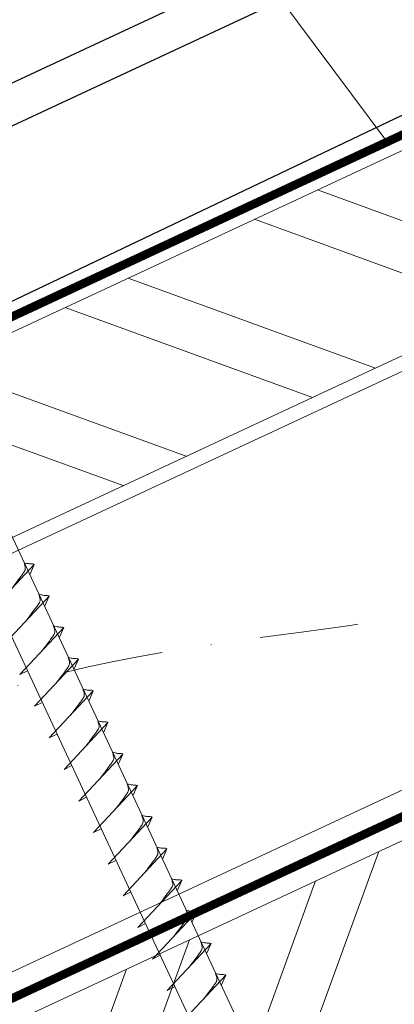
# Model space of a CAD drawing. Units: millimetres. Extents: x -19674 to 50359, y 0 to 4832.
# Drawn here: x 46093 to 46141, y 317 to 444 of the extents above; entities that cross this region are included whole.
import ezdxf

# ---------------------------------------------------------------- set-up
doc = ezdxf.new("R2010")
doc.units = ezdxf.units.MM
doc.linetypes.add('STRICHPUNKT', pattern=[25.4, 12.7, -6.35, 0, -6.35])
doc.linetypes.add('Trennlage', pattern=[30, 12, -18])
for name, color, linetype, lineweight, true_color in [('01_PREFA-Dachprodukt', 12, 'Continuous', 25, 0xe1000f), ('02_Nägel', 11, 'Continuous', 15, 0xff7f7f), ('02_Zubehör_sonstiges', 11, 'Continuous', 25, 0xff7f7f), ('04_Trennlage', 251, 'Continuous', 25, 0x505f69), ('04_Trennlage_Linie', 251, 'Continuous', 0, 0x505f69), ('04_Unterdach', 251, 'Continuous', 25, 0x505f69), ('04_Unterdach_Linie', 251, 'Continuous', 0, 0x505f69), ('06_Holz', 252, 'Continuous', 15, 0x8296a0), ('06_Holzschfraffur', 254, 'Continuous', 13, 0xdce6eb), ('08_Bemassung', 251, 'Continuous', 5, 0x505f69), ('09_Luft', 252, 'Continuous', 5, 0x8296a0)]:
    doc.layers.add(name, color=color, linetype=linetype, lineweight=lineweight, true_color=true_color)

msp = doc.modelspace()

# ---------------------------------------------------------------- hatches: boundary and pattern name
at = {"layer": '06_Holzschfraffur'}
h = msp.add_hatch(dxfattribs=at)
h.set_pattern_fill('ANSI32', color=256, scale=2, angle=295, style=0)
h.set_pattern_definition([(340, (38979.709, -2610.503), (6.515484, 17.901144), []), (340, (38983.504, -2618.642), (6.515484, 17.901144), [])])
h.paths.add_polyline_path([(46035.391, 377.709), (46045.534, 355.958), (46195.075, 425.69), (46184.932, 447.441)])
h = msp.add_hatch(dxfattribs=at)
h.set_pattern_fill('ANSI32', color=256, scale=2, angle=25, style=0)
h.set_pattern_definition([(70, (38865.034, -2753.06), (-17.901144, 6.515484), []), (70, (38873.172, -2749.265), (-17.901144, 6.515484), [])])
h.paths.add_polyline_path([(46229.94, 352.865), (46219.798, 374.616), (46070.257, 304.884), (46080.4, 283.133)])

# ---------------------------------------------------------------- linework, layer by layer
at = {"layer": '01_PREFA-Dachprodukt', "elevation": 0}
msp.add_lwpolyline([(46160.746, 448.591), (46184.765, 454.531, -0.3499801), (46185.759, 454.01), (46185.832, 453.843, -0.4142136), (46185.371, 452.657), (46017.503, 372.615), (46017.503, 372.615)], format="xyb", dxfattribs=at)
at = {"layer": '02_Nägel'}
for p, q in [((46088.962, 367.964, 24.375), (46094.629, 374.031, 24.375)), ((46094.629, 374.031, 24.375), (46094.039, 372.694, 24.375)), ((46090.864, 363.885, 24.375), (46096.531, 369.953, 24.375)), ((46096.531, 369.953, 24.375), (46095.941, 368.615, 24.375)), ((46092.766, 359.807, 24.375), (46098.433, 365.875, 24.375)), ((46098.433, 365.875, 24.375), (46097.843, 364.537, 24.375)), ((46094.668, 355.729, 24.375), (46100.334, 361.796, 24.375)), ((46100.334, 361.796, 24.375), (46099.745, 360.458, 24.375)), ((46092.766, 359.807, 24.375), (46093.751, 360.299, 24.375)), ((46096.57, 351.65, 24.375), (46102.236, 357.718, 24.375)), ((46102.236, 357.718, 24.375), (46101.646, 356.38, 24.375)), ((46094.668, 355.729, 24.375), (46095.652, 356.22, 24.375)), ((46098.471, 347.572, 24.375), (46104.138, 353.64, 24.375)), ((46104.138, 353.64, 24.375), (46103.548, 352.302, 24.375)), ((46096.57, 351.65, 24.375), (46097.554, 352.142, 24.375)), ((46100.373, 343.494, 24.375), (46106.04, 349.561, 24.375)), ((46106.04, 349.561, 24.375), (46105.45, 348.223, 24.375)), ((46098.471, 347.572, 24.375), (46099.456, 348.063, 24.375)), ((46102.275, 339.415, 24.375), (46107.942, 345.483, 24.375)), ((46107.942, 345.483, 24.375), (46107.352, 344.145, 24.375)), ((46100.373, 343.494, 24.375), (46101.358, 343.985, 24.375)), ((46104.177, 335.337, 24.375), (46109.843, 341.404, 24.375)), ((46109.843, 341.404, 24.375), (46109.254, 340.067, 24.375)), ((46102.275, 339.415, 24.375), (46103.26, 339.907, 24.375)), ((46106.079, 331.258, 24.375), (46111.745, 337.326, 24.375)), ((46111.745, 337.326, 24.375), (46111.155, 335.988, 24.375)), ((46104.177, 335.337, 24.375), (46105.161, 335.828, 24.375)), ((46107.98, 327.18, 24.375), (46113.647, 333.248, 24.375)), ((46113.647, 333.248, 24.375), (46113.057, 331.91, 24.375)), ((46106.079, 331.258, 24.375), (46107.063, 331.75, 24.375)), ((46109.882, 323.102, 24.375), (46115.549, 329.169, 24.375)), ((46115.549, 329.169, 24.375), (46114.959, 327.831, 24.375)), ((46107.98, 327.18, 24.375), (46108.965, 327.671, 24.375)), ((46111.784, 319.023, 24.375), (46117.451, 325.091, 24.375)), ((46117.451, 325.091, 24.375), (46116.861, 323.753, 24.375)), ((46109.882, 323.102, 24.375), (46110.867, 323.593, 24.375)), ((46113.686, 314.945, 24.375), (46119.352, 321.012, 24.375)), ((46119.352, 321.012, 24.375), (46118.762, 319.675, 24.375)), ((46111.784, 319.023, 24.375), (46112.768, 319.515, 24.375))]:
    msp.add_line(p, q, dxfattribs=at)
at = {"layer": '02_Nägel', "elevation": 24.375}
msp.add_lwpolyline([(46069.349, 407.304), (46072.656, 405.536), (46158.447, 221.556), (46165.166, 213.655), (46163.432, 223.88), (46077.641, 407.861), (46078.412, 411.53)], dxfattribs=at)
at = {"layer": '02_Nägel', "ltscale": 5}
for points, knots in [([(46091.772, 370.973, 24.375), (46091.935, 371.187, 24.375), (46092.325, 371.702, 24.375), (46092.827, 372.361, 24.375), (46093.238, 372.949, 24.375), (46093.513, 373.357, 24.375), (46093.442, 373.824, 24.375), (46093.361, 374.091, 24.375), (46093.312, 374.252, 24.375)], [0, 0, 0, 0, 0.8071321, 1.941076, 2.4685481, 2.9946046, 3.3254251, 3.8360041, 3.8360041, 3.8360041, 3.8360041]), ([(46094.629, 374.031, 24.375), (46094.605, 374.044, 24.375), (46094.444, 374.128, 24.375), (46094.101, 374.084, 24.375), (46093.691, 374.163, 24.375), (46093.431, 374.225, 24.375), (46093.312, 374.252, 24.375)], [0, 0, 0, 0, 0.0822026, 0.5393739, 0.9765786, 1.3405073, 1.3405073, 1.3405073, 1.3405073]), ([(46093.674, 366.894, 24.375), (46093.836, 367.108, 24.375), (46094.227, 367.624, 24.375), (46094.729, 368.282, 24.375), (46095.14, 368.871, 24.375), (46095.414, 369.278, 24.375), (46095.344, 369.746, 24.375), (46095.263, 370.012, 24.375), (46095.214, 370.174, 24.375)], [0, 0, 0, 0, 0.8071321, 1.941076, 2.4685481, 2.9946046, 3.3254251, 3.8360041, 3.8360041, 3.8360041, 3.8360041]), ([(46096.531, 369.953, 24.375), (46096.506, 369.966, 24.375), (46096.346, 370.05, 24.375), (46096.003, 370.005, 24.375), (46095.593, 370.085, 24.375), (46095.332, 370.146, 24.375), (46095.214, 370.174, 24.375)], [0, 0, 0, 0, 0.0822026, 0.5393739, 0.9765786, 1.3405073, 1.3405073, 1.3405073, 1.3405073]), ([(46095.576, 362.816, 24.375), (46095.738, 363.03, 24.375), (46096.128, 363.545, 24.375), (46096.631, 364.204, 24.375), (46097.042, 364.792, 24.375), (46097.316, 365.2, 24.375), (46097.246, 365.667, 24.375), (46097.165, 365.934, 24.375), (46097.116, 366.096, 24.375)], [0, 0, 0, 0, 0.8071321, 1.941076, 2.4685481, 2.9946046, 3.3254251, 3.8360041, 3.8360041, 3.8360041, 3.8360041]), ([(46098.433, 365.875, 24.375), (46098.408, 365.887, 24.375), (46098.248, 365.971, 24.375), (46097.904, 365.927, 24.375), (46097.494, 366.007, 24.375), (46097.234, 366.068, 24.375), (46097.116, 366.096, 24.375)], [0, 0, 0, 0, 0.0822026, 0.5393739, 0.9765786, 1.3405073, 1.3405073, 1.3405073, 1.3405073]), ([(46097.478, 358.737, 24.375), (46097.64, 358.952, 24.375), (46098.03, 359.467, 24.375), (46098.533, 360.125, 24.375), (46098.943, 360.714, 24.375), (46099.218, 361.122, 24.375), (46099.148, 361.589, 24.375), (46099.067, 361.855, 24.375), (46099.018, 362.017, 24.375)], [0, 0, 0, 0, 0.8071321, 1.941076, 2.4685481, 2.9946046, 3.3254251, 3.8360041, 3.8360041, 3.8360041, 3.8360041]), ([(46100.334, 361.796, 24.375), (46100.31, 361.809, 24.375), (46100.15, 361.893, 24.375), (46099.806, 361.849, 24.375), (46099.396, 361.928, 24.375), (46099.136, 361.989, 24.375), (46099.018, 362.017, 24.375)], [0, 0, 0, 0, 0.0822026, 0.5393739, 0.9765786, 1.3405073, 1.3405073, 1.3405073, 1.3405073]), ([(46099.379, 354.659, 24.375), (46099.542, 354.873, 24.375), (46099.932, 355.388, 24.375), (46100.434, 356.047, 24.375), (46100.845, 356.636, 24.375), (46101.12, 357.043, 24.375), (46101.049, 357.511, 24.375), (46100.969, 357.777, 24.375), (46100.92, 357.939, 24.375)], [0, 0, 0, 0, 0.8071321, 1.941076, 2.4685481, 2.9946046, 3.3254251, 3.8360041, 3.8360041, 3.8360041, 3.8360041]), ([(46102.236, 357.718, 24.375), (46102.212, 357.731, 24.375), (46102.052, 357.815, 24.375), (46101.708, 357.77, 24.375), (46101.298, 357.85, 24.375), (46101.038, 357.911, 24.375), (46100.92, 357.939, 24.375)], [0, 0, 0, 0, 0.0822026, 0.5393739, 0.9765786, 1.3405073, 1.3405073, 1.3405073, 1.3405073]), ([(46101.281, 350.581, 24.375), (46101.443, 350.795, 24.375), (46101.834, 351.31, 24.375), (46102.336, 351.969, 24.375), (46102.747, 352.557, 24.375), (46103.021, 352.965, 24.375), (46102.951, 353.432, 24.375), (46102.87, 353.699, 24.375), (46102.821, 353.86, 24.375)], [0, 0, 0, 0, 0.8071321, 1.941076, 2.4685481, 2.9946046, 3.3254251, 3.8360041, 3.8360041, 3.8360041, 3.8360041]), ([(46104.138, 353.64, 24.375), (46104.114, 353.652, 24.375), (46103.953, 353.736, 24.375), (46103.61, 353.692, 24.375), (46103.2, 353.771, 24.375), (46102.94, 353.833, 24.375), (46102.821, 353.86, 24.375)], [0, 0, 0, 0, 0.0822026, 0.5393739, 0.9765786, 1.3405073, 1.3405073, 1.3405073, 1.3405073]), ([(46103.183, 346.502, 24.375), (46103.345, 346.716, 24.375), (46103.735, 347.232, 24.375), (46104.238, 347.89, 24.375), (46104.649, 348.479, 24.375), (46104.923, 348.887, 24.375), (46104.853, 349.354, 24.375), (46104.772, 349.62, 24.375), (46104.723, 349.782, 24.375)], [0, 0, 0, 0, 0.8071321, 1.941076, 2.4685481, 2.9946046, 3.3254251, 3.8360041, 3.8360041, 3.8360041, 3.8360041]), ([(46106.04, 349.561, 24.375), (46106.015, 349.574, 24.375), (46105.855, 349.658, 24.375), (46105.511, 349.613, 24.375), (46105.102, 349.693, 24.375), (46104.841, 349.754, 24.375), (46104.723, 349.782, 24.375)], [0, 0, 0, 0, 0.0822026, 0.5393739, 0.9765786, 1.3405073, 1.3405073, 1.3405073, 1.3405073]), ([(46105.085, 342.424, 24.375), (46105.247, 342.638, 24.375), (46105.637, 343.153, 24.375), (46106.14, 343.812, 24.375), (46106.55, 344.4, 24.375), (46106.825, 344.808, 24.375), (46106.755, 345.275, 24.375), (46106.674, 345.542, 24.375), (46106.625, 345.704, 24.375)], [0, 0, 0, 0, 0.8071321, 1.941076, 2.4685481, 2.9946046, 3.3254251, 3.8360041, 3.8360041, 3.8360041, 3.8360041]), ([(46107.942, 345.483, 24.375), (46107.917, 345.496, 24.375), (46107.757, 345.58, 24.375), (46107.413, 345.535, 24.375), (46107.003, 345.615, 24.375), (46106.743, 345.676, 24.375), (46106.625, 345.704, 24.375)], [0, 0, 0, 0, 0.0822026, 0.5393739, 0.9765786, 1.3405073, 1.3405073, 1.3405073, 1.3405073]), ([(46106.987, 338.345, 24.375), (46107.149, 338.56, 24.375), (46107.539, 339.075, 24.375), (46108.042, 339.734, 24.375), (46108.452, 340.322, 24.375), (46108.727, 340.73, 24.375), (46108.657, 341.197, 24.375), (46108.576, 341.464, 24.375), (46108.527, 341.625, 24.375)], [0, 0, 0, 0, 0.8071321, 1.941076, 2.4685481, 2.9946046, 3.3254251, 3.8360041, 3.8360041, 3.8360041, 3.8360041]), ([(46109.843, 341.404, 24.375), (46109.819, 341.417, 24.375), (46109.659, 341.501, 24.375), (46109.315, 341.457, 24.375), (46108.905, 341.536, 24.375), (46108.645, 341.597, 24.375), (46108.527, 341.625, 24.375)], [0, 0, 0, 0, 0.0822026, 0.5393739, 0.9765786, 1.3405073, 1.3405073, 1.3405073, 1.3405073]), ([(46108.888, 334.267, 24.375), (46109.051, 334.481, 24.375), (46109.441, 334.997, 24.375), (46109.943, 335.655, 24.375), (46110.354, 336.244, 24.375), (46110.629, 336.651, 24.375), (46110.558, 337.119, 24.375), (46110.478, 337.385, 24.375), (46110.428, 337.547, 24.375)], [0, 0, 0, 0, 0.8071321, 1.941076, 2.4685481, 2.9946046, 3.3254251, 3.8360041, 3.8360041, 3.8360041, 3.8360041]), ([(46111.745, 337.326, 24.375), (46111.721, 337.339, 24.375), (46111.56, 337.423, 24.375), (46111.217, 337.378, 24.375), (46110.807, 337.458, 24.375), (46110.547, 337.519, 24.375), (46110.428, 337.547, 24.375)], [0, 0, 0, 0, 0.0822026, 0.5393739, 0.9765786, 1.3405073, 1.3405073, 1.3405073, 1.3405073]), ([(46110.79, 330.189, 24.375), (46110.952, 330.403, 24.375), (46111.343, 330.918, 24.375), (46111.845, 331.577, 24.375), (46112.256, 332.165, 24.375), (46112.53, 332.573, 24.375), (46112.46, 333.04, 24.375), (46112.379, 333.307, 24.375), (46112.33, 333.468, 24.375)], [0, 0, 0, 0, 0.8071321, 1.941076, 2.4685481, 2.9946046, 3.3254251, 3.8360041, 3.8360041, 3.8360041, 3.8360041]), ([(46113.647, 333.248, 24.375), (46113.623, 333.26, 24.375), (46113.462, 333.344, 24.375), (46113.119, 333.3, 24.375), (46112.709, 333.38, 24.375), (46112.448, 333.441, 24.375), (46112.33, 333.468, 24.375)], [0, 0, 0, 0, 0.0822026, 0.5393739, 0.9765786, 1.3405073, 1.3405073, 1.3405073, 1.3405073]), ([(46112.692, 326.11, 24.375), (46112.854, 326.325, 24.375), (46113.244, 326.84, 24.375), (46113.747, 327.498, 24.375), (46114.158, 328.087, 24.375), (46114.432, 328.495, 24.375), (46114.362, 328.962, 24.375), (46114.281, 329.228, 24.375), (46114.232, 329.39, 24.375)], [0, 0, 0, 0, 0.8071321, 1.941076, 2.4685481, 2.9946046, 3.3254251, 3.8360041, 3.8360041, 3.8360041, 3.8360041]), ([(46114.594, 322.032, 24.375), (46114.756, 322.246, 24.375), (46115.146, 322.761, 24.375), (46115.649, 323.42, 24.375), (46116.059, 324.009, 24.375), (46116.334, 324.416, 24.375), (46116.264, 324.884, 24.375), (46116.183, 325.15, 24.375), (46116.134, 325.312, 24.375)], [0, 0, 0, 0, 0.8071321, 1.941076, 2.4685481, 2.9946046, 3.3254251, 3.8360041, 3.8360041, 3.8360041, 3.8360041]), ([(46116.495, 317.954, 24.375), (46116.658, 318.168, 24.375), (46117.048, 318.683, 24.375), (46117.55, 319.342, 24.375), (46117.961, 319.93, 24.375), (46118.236, 320.338, 24.375), (46118.165, 320.805, 24.375), (46118.085, 321.072, 24.375), (46118.036, 321.233, 24.375)], [0, 0, 0, 0, 0.8071321, 1.941076, 2.4685481, 2.9946046, 3.3254251, 3.8360041, 3.8360041, 3.8360041, 3.8360041])]:
    msp.add_open_spline(points, degree=3, knots=knots, dxfattribs=at)
at = {"layer": '02_Nägel'}
for points in [[(46115.549, 329.169, 24.375), (46115.524, 329.182, 24.375), (46115.364, 329.266, 24.375), (46115.02, 329.222, 24.375), (46114.61, 329.301, 24.375), (46114.35, 329.362, 24.375), (46114.232, 329.39, 24.375)], [(46117.451, 325.091, 24.375), (46117.426, 325.104, 24.375), (46117.266, 325.188, 24.375), (46116.922, 325.143, 24.375), (46116.512, 325.223, 24.375), (46116.252, 325.284, 24.375), (46116.134, 325.312, 24.375)], [(46119.352, 321.012, 24.375), (46119.328, 321.025, 24.375), (46119.168, 321.109, 24.375), (46118.824, 321.065, 24.375), (46118.414, 321.144, 24.375), (46118.154, 321.206, 24.375), (46118.036, 321.233, 24.375)]]:
    msp.add_open_spline(points, degree=3, knots=[0, 0, 0, 0, 0.0822026, 0.5393739, 0.9765786, 1.3405073, 1.3405073, 1.3405073, 1.3405073], dxfattribs=at)
at = {"layer": '02_Zubehör_sonstiges', "lineweight": -3}
for points in [[(46030.012, 407.388), (46460.509, 608.131)], [(46032.126, 402.856), (46462.622, 603.6)]]:
    msp.add_lwpolyline(points, dxfattribs=at)
at = {"layer": '04_Trennlage', "linetype": 'Trennlage', "ltscale": 0.5, "const_width": 1, "flags": 128}
msp.add_lwpolyline([(45992.634, 359.838), (46568.649, 628.319)], dxfattribs=at)
at = {"layer": '04_Trennlage_Linie', "ltscale": 5, "flags": 128}
for points in [[(45992.561, 360.356), (46568.649, 628.871)], [(45992.706, 359.321), (46568.649, 627.768)]]:
    msp.add_lwpolyline(points, dxfattribs=at)
at = {"layer": '04_Unterdach', "linetype": 'Trennlage', "ltscale": 0.5, "const_width": 1, "flags": 128}
msp.add_lwpolyline([(45992.561, 271.797), (46568.649, 540.316)], dxfattribs=at)
at = {"layer": '04_Unterdach_Linie', "ltscale": 5, "flags": 128}
for points in [[(45992.561, 272.349), (46568.649, 540.868)], [(45992.561, 271.245), (46568.649, 539.765)]]:
    msp.add_lwpolyline(points, dxfattribs=at)
at = {"layer": '06_Holz'}
for points in [[(45992.561, 329.249), (46568.649, 597.884)], [(46568.649, 543.832), (45992.561, 275.198)]]:
    msp.add_lwpolyline(points, dxfattribs=at)
for points in [[(46045.534, 355.958), (46195.075, 425.69), (46184.932, 447.441), (46035.391, 377.709)], [(46080.4, 283.133), (46229.94, 352.865), (46219.798, 374.616), (46070.257, 304.884)]]:
    msp.add_lwpolyline(points, close=True, dxfattribs=at)
at = {"layer": '08_Bemassung'}
msp.add_line((46106.664, 473.502), (46140.12, 428.598), dxfattribs=at)
at = {"layer": '09_Luft', "linetype": 'STRICHPUNKT'}
msp.add_open_spline([(45992.561, 291.768), (45995.577, 293.144), (45998.593, 294.52), (46001.609, 295.896), (46001.612, 295.898), (46001.616, 295.899), (46001.619, 295.901), (46001.879, 296.019), (46031.074, 309.53), (46072.982, 372.165), (46185.223, 358.366), (46246.31, 453.885), (46358.601, 440.377), (46421.27, 534.51), (46516.83, 524.243), (46554.894, 560.653), (46568.649, 572.972)], degree=3, knots=[902.6972315, 902.6972315, 902.6972315, 902.6972315, 912.8352104, 912.8352104, 912.8352104, 912.8471286, 912.8471286, 912.8471286, 913.7180486, 1011.2327965, 1110.1037053, 1207.3538106, 1305.4718943, 1404.2622454, 1502.8888872, 1557.0171497, 1557.0171497, 1557.0171497, 1557.0171497], dxfattribs=at)

doc.saveas('drawing.dxf')
